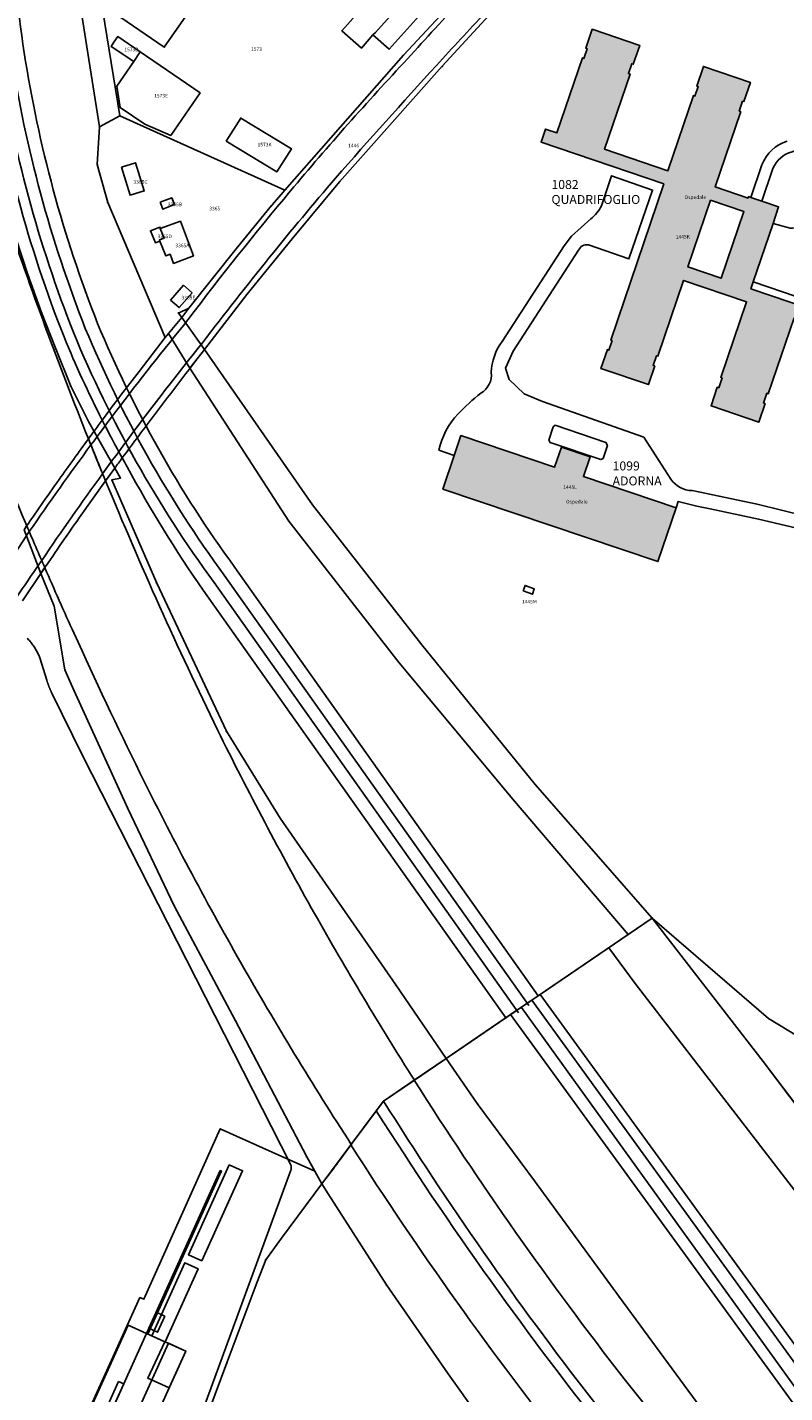
# Model space of a CAD drawing. Units: metres. Extents: x 717510 to 722453, y 78014 to 86634.
# Drawn here: x 719041 to 719252, y 79707 to 80087 of the extents above; entities that cross this region are included whole.
import ezdxf

# ---------------------------------------------------------------- set-up
doc = ezdxf.new("R2010")
doc.units = ezdxf.units.M
for name, color, linetype in [('_Retino', 51, 'Continuous'), ('_Testi', 7, 'Continuous'), ('MOP_BI_BENE_IMMOBILE', 7, 'Continuous'), ('MOP_BI_BULLONE', 7, 'Continuous'), ('MOP_BI_CROCE_SCOLPITO', 7, 'Continuous'), ('MOP_BI_NON_MATERIALIZZATO', 7, 'Continuous'), ('MOP_BI_TUBO', 7, 'Continuous'), ('MOP_CCO_CONFINE_COMUNALE', 7, 'Continuous'), ('MOP_CO_ALTRO', 7, 'Continuous'), ('MOP_CS_ALTRO_HUMUS', 7, 'Continuous'), ('MOP_CS_ALTRO_RIVESTIMENTO_DURO', 7, 'Continuous'), ('MOP_CS_CAMPO_PRATO_PASCOLO', 7, 'Continuous'), ('MOP_CS_EDIFICIO', 7, 'Continuous'), ('MOP_CS_FERROVIA', 7, 'Continuous'), ('MOP_CS_GIARDINO', 7, 'Continuous'), ('MOP_CS_SPARTITRAFFICO', 7, 'Continuous'), ('MOP_CS_STRADA_SENTIERO', 7, 'Continuous'), ('MOP_OS_ALTRA_PARTE_DI_EDIFICIO', 7, 'Continuous'), ('MOP_OS_ALTRO', 7, 'Continuous'), ('MOP_OS_BINARI_FERROVIA', 7, 'Continuous'), ('MOP_OS_EDIFICIO_SOTTERRANEO', 7, 'Continuous'), ('MOP_OS_LINEA_AEREA_AD_ALTA_TENS', 7, 'Continuous'), ('MOP_OS_MURO', 7, 'Continuous'), ('MOP_OS_PONTE_PASSERELLA', 7, 'Continuous'), ('MOP_OS_RIPARO', 7, 'Continuous'), ('MOP_OS_SCALA_IMPORTANTE', 7, 'Continuous'), ('MOP_OS_TUNNEL_SOTTOPASSAGGIO_GA', 7, 'Continuous'), ('MOP_PF_PFA3', 7, 'Continuous'), ('MOP_PF_PFP3', 7, 'Continuous')]:
    doc.layers.add(name, color=color, linetype=linetype)
doc.styles.add('arial', font='arial.ttf')
doc.styles.get("Standard").update_dxf_attribs({"font": 'arial.ttf'})

msp = doc.modelspace()

# ---------------------------------------------------------------- hatches: boundary and pattern name
at = {"layer": '_Retino'}
h = msp.add_hatch(color=256, dxfattribs=at)
h.dxf.hatch_style = 1
h.paths.add_polyline_path([(719231.152, 80038.637), (719224.839, 80020.05), (719234.103, 80016.904), (719240.416, 80035.491)], flags=16)
h.paths.add_polyline_path([(719213.836, 79987.279), (719215.603, 79992.481), (719215.134, 79992.641), (719216.053, 79995.348), (719216.477, 79995.204), (719223.641, 80016.296), (719241.148, 80010.349), (719233.991, 79989.278), (719234.346, 79989.157), (719233.413, 79986.413), (719233.01, 79986.549), (719231.258, 79981.391), (719244.577, 79976.867), (719246.329, 79982.024), (719245.899, 79982.17), (719246.816, 79984.869), (719247.202, 79984.738), (719254.374, 80005.852), (719257.57, 80004.766), (719258.801, 80008.39), (719242.358, 80013.975), (719242.999, 80015.863), (719248.52, 80032.117), (719250.094, 80036.752), (719245.435, 80038.334), (719242.357, 80039.379), (719241.702, 80039.602), (719241.571, 80039.215), (719232.426, 80042.321), (719239.545, 80063.281), (719239.125, 80063.424), (719240.061, 80066.178), (719240.44, 80066.049), (719242.251, 80071.379), (719229.14, 80075.832), (719227.29, 80070.386), (719227.706, 80070.245), (719226.799, 80067.574), (719226.362, 80067.723), (719219.263, 80046.822), (719201.639, 80052.808), (719208.735, 80073.7), (719208.282, 80073.854), (719209.209, 80076.583), (719209.614, 80076.445), (719211.403, 80081.712), (719198.17, 80086.207), (719196.365, 80080.892), (719196.764, 80080.756), (719195.848, 80078.059), (719195.433, 80078.2), (719188.347, 80057.336), (719185.201, 80058.404), (719183.955, 80054.735), (719218.081, 80043.144), (719203.323, 79999.693), (719203.723, 79999.557), (719202.814, 79996.879), (719202.397, 79997.021), (719200.613, 79991.771)])
h = msp.add_hatch(color=256, dxfattribs=at)
h.dxf.hatch_style = 1
h.paths.add_polyline_path([(719159.758, 79967.57), (719156.601, 79958.206), (719216.474, 79938.022), (719221.519, 79952.989), (719195.734, 79961.681), (719197.595, 79967.201), (719189.594, 79969.898), (719187.719, 79964.335), (719161.632, 79973.129)])

# ---------------------------------------------------------------- linework, layer by layer
at = {"layer": 'MOP_BI_BENE_IMMOBILE', "color": 0, "linetype": 'Continuous'}
for points in [[(719060.976, 80059.036), (719066.644, 80062.114), (719057.122, 80121.038), (719057.165, 80122.729), (719058.03, 80138.88), (719059.744, 80176.6), (719061.513, 80183.83), (719056.317, 80188.166), (719050.872, 80167.577), (719050.563, 80155.496), (719051.31, 80120.086), (719060.976, 80059.036)], [(719061.513, 80183.83), (719059.744, 80176.6), (719058.03, 80138.88), (719057.165, 80122.729), (719057.122, 80121.038), (719066.644, 80062.114), (719112.588, 80041.422), (719145.628, 80078.971), (719153.303, 80087.266), (719161.062, 80095.618), (719093.796, 80155.187), (719061.513, 80183.83)], [(719066.644, 80062.114), (719060.976, 80059.036), (719060.374, 80048.597), (719063.265, 80037.933), (719079.251, 80000.369), (719083.861, 80005.941), (719082.949, 80007.212), (719085.877, 80008.598), (719099.043, 80025.116), (719108.885, 80037.097), (719109.166, 80037.44), (719112.588, 80041.422), (719066.644, 80062.114)], [(719276.78, 79637.176), (719284.736, 79629.811), (719304.602, 79626.261), (719322.394, 79627.03), (719352.884, 79628.106), (719366.346, 79628.071), (719335.329, 79678.804), (719305.379, 79719.292), (719275.489, 79759.543), (719245.768, 79798.91), (719214.909, 79838.808), (719157.51, 79799.719), (719166.145, 79787.223), (719182.12, 79765.658), (719205.768, 79733.284), (719229.481, 79701.153), (719253.09, 79669.217), (719276.78, 79637.176)], [(719124.644, 79762.103), (719122.923, 79764.894), (719111.703, 79749.746), (719107.279, 79743.746), (719104.749, 79737.28), (719096.479, 79715.021), (719086.695, 79688.853), (719082.795, 79678.078), (719078.521, 79667.055), (719072.43, 79650.53), (719069.608, 79642.33), (719066.458, 79634.154), (719084.9, 79634.654), (719085.822, 79614.032), (719181.421, 79618.283), (719226.182, 79620.458), (719224.137, 79625.876), (719212.507, 79639.812), (719193.697, 79663.238), (719175.634, 79687.398), (719158.111, 79711.971), (719140.88, 79736.729), (719124.644, 79762.103)]]:
    msp.add_lwpolyline(points, close=True, dxfattribs=at)
for points in [[(719263.829, 80157.232), (719248.666, 80150.56), (719231.848, 80141.526), (719224.069, 80136.516), (719214.214, 80129.654), (719204.548, 80122.337), (719195.271, 80114.855), (719186.323, 80106.982), (719177.697, 80098.683), (719169.47, 80090.072), (719156.415, 80075.883), (719127.85, 80043.764), (719114.598, 80027.839), (719101.996, 80012.359), (719090.209, 79997.095), (719120.31, 79953.82), (719150.7, 79914.85), (719182.3, 79876.04), (719214.909, 79838.808), (719247.294, 79810.869), (719319.019, 79767.354)], [(719037.715, 80028.144), (719041.011, 80017.932), (719044.86, 80007.36), (719048.774, 79997.232), (719052.987, 79986.848), (719057.961, 79977.014), (719066.798, 79961.265), (719064.437, 79960.759), (719076.921, 79931.991), (719096.305, 79890.799), (719111.246, 79866.667), (719143.459, 79820.211), (719157.51, 79799.719), (719214.909, 79838.808), (719182.3, 79876.04), (719150.7, 79914.85), (719120.31, 79953.82), (719090.209, 79997.095), (719083.861, 80005.941), (719079.251, 80000.369), (719063.265, 80037.933), (719060.374, 80048.597), (719060.976, 80059.036), (719051.31, 80120.086)], [(719153.303, 80087.266), (719145.628, 80078.971), (719112.588, 80041.422), (719109.166, 80037.44), (719108.885, 80037.097), (719099.043, 80025.116), (719085.877, 80008.598), (719082.949, 80007.212), (719083.861, 80005.941), (719090.209, 79997.095), (719101.996, 80012.359), (719114.598, 80027.839), (719127.85, 80043.764), (719156.415, 80075.883), (719169.47, 80090.072)], [(719039.967, 79946.889), (719044.674, 79934.749), (719048.374, 79925.642), (719051.329, 79907.936), (719053.857, 79902.217), (719068.863, 79869.357), (719081.77, 79842.264), (719098.729, 79810.371), (719118.673, 79772.362), (719122.923, 79764.894), (719140.09, 79787.874), (719157.51, 79799.719), (719143.459, 79820.211), (719111.246, 79866.667), (719096.305, 79890.799), (719076.921, 79931.991), (719064.437, 79960.759), (719066.798, 79961.265), (719057.961, 79977.014), (719052.987, 79986.848), (719048.774, 79997.232), (719044.86, 80007.36), (719041.011, 80017.932), (719037.715, 80028.144)], [(719039.495, 79927.152), (719044.674, 79934.749), (719039.967, 79946.889)], [(719740.534, 79840.127), (719680.601, 79861.296), (719660.186, 79864.422), (719481.699, 79874.896), (719357.353, 79938.318), (719342.583, 79807.405), (719319.019, 79767.354), (719247.294, 79810.869), (719214.909, 79838.808), (719245.768, 79798.91), (719275.489, 79759.543), (719305.379, 79719.292), (719335.329, 79678.804), (719335.329, 79678.804), (719366.346, 79628.071), (719367.111, 79626.677), (719612.694, 79638.451), (719624.06, 79637.832), (719634.694, 79636.022), (719688.966, 79625.637), (719701.861, 79623.17)], [(719086.695, 79688.853), (719096.479, 79715.021), (719104.749, 79737.28), (719107.279, 79743.746), (719111.703, 79749.746), (719122.923, 79764.894), (719118.673, 79772.362), (719098.729, 79810.371), (719081.77, 79842.264), (719068.863, 79869.357), (719053.857, 79902.217), (719051.329, 79907.936), (719048.374, 79925.642), (719044.674, 79934.749), (719039.495, 79927.152)], [(719229.481, 79701.153), (719205.768, 79733.284), (719182.12, 79765.658), (719166.145, 79787.223), (719157.51, 79799.719), (719140.09, 79787.874), (719122.923, 79764.894), (719124.644, 79762.103), (719140.88, 79736.729), (719158.111, 79711.971), (719175.634, 79687.398)]]:
    msp.add_lwpolyline(points, dxfattribs=at)
at = {"layer": 'MOP_BI_BULLONE', "color": 0, "linetype": 'Continuous'}
for p in [(719145.628, 80078.971), (719112.588, 80041.422), (719127.85, 80043.764), (719109.166, 80037.44), (719108.885, 80037.097), (719114.598, 80027.839), (719041.011, 80017.932), (719101.996, 80012.359), (719044.86, 80007.36), (719082.949, 80007.212), (719048.774, 79997.232), (719052.987, 79986.848), (719057.961, 79977.014), (719064.437, 79960.759), (719066.798, 79961.265), (719247.294, 79810.869), (719247.294, 79810.869)]:
    msp.add_point(p, dxfattribs=at)
at = {"layer": 'MOP_BI_CROCE_SCOLPITO', "color": 0, "linetype": 'Continuous'}
for p in [(719156.415, 80075.883), (719099.043, 80025.116)]:
    msp.add_point(p, dxfattribs=at)
at = {"layer": 'MOP_BI_NON_MATERIALIZZATO', "color": 0, "linetype": 'Continuous'}
for p in [(719066.644, 80062.114), (719060.976, 80059.036), (719085.877, 80008.598), (719083.861, 80005.941), (719079.251, 80000.369), (719090.209, 79997.095), (719044.674, 79934.749), (719076.921, 79931.991), (719051.329, 79907.936), (719053.857, 79902.217), (719096.305, 79890.799), (719068.863, 79869.357), (719111.246, 79866.667), (719081.77, 79842.264), (719214.909, 79838.808), (719214.909, 79838.808), (719143.459, 79820.211), (719098.729, 79810.371), (719157.51, 79799.719), (719157.51, 79799.719), (719245.768, 79798.91), (719140.09, 79787.874), (719140.09, 79787.874), (719166.145, 79787.223), (719118.673, 79772.362), (719122.923, 79764.894), (719122.923, 79764.894), (719182.12, 79765.658), (719124.644, 79762.103), (719111.703, 79749.746), (719111.703, 79749.746), (719107.279, 79743.746), (719107.279, 79743.746), (719104.749, 79737.28), (719104.749, 79737.28), (719140.88, 79736.729), (719205.768, 79733.284), (719096.479, 79715.021), (719096.479, 79715.021), (719158.111, 79711.971)]:
    msp.add_point(p, dxfattribs=at)
at = {"layer": 'MOP_BI_TUBO', "color": 0, "linetype": 'Continuous'}
for p in [(719060.374, 80048.597), (719063.265, 80037.933)]:
    msp.add_point(p, dxfattribs=at)
at = {"layer": 'MOP_CCO_CONFINE_COMUNALE', "color": 0, "linetype": 'Continuous'}
msp.add_lwpolyline([(719086.695, 79688.853), (719096.479, 79715.021), (719104.749, 79737.28), (719107.279, 79743.746), (719111.703, 79749.746), (719122.923, 79764.894), (719140.09, 79787.874), (719157.51, 79799.719), (719214.909, 79838.808), (719247.294, 79810.869), (719319.019, 79767.354), (719342.583, 79807.405), (719357.353, 79938.318), (719481.699, 79874.896), (719660.186, 79864.422), (719680.601, 79861.296), (719740.534, 79840.127)], dxfattribs=at)
at = {"layer": 'MOP_CO_ALTRO', "color": 0, "linetype": 'Continuous'}
msp.add_lwpolyline([(719040.802, 79916.75), (719041.02, 79916.521), (719041.233, 79916.288), (719041.442, 79916.051), (719041.647, 79915.81), (719041.847, 79915.565), (719042.043, 79915.317), (719042.235, 79915.066), (719042.422, 79914.811), (719042.604, 79914.553), (719042.781, 79914.291), (719042.954, 79914.026), (719043.122, 79913.759), (719043.285, 79913.488), (719043.443, 79913.214), (719043.597, 79912.938), (719043.745, 79912.658), (719043.888, 79912.377), (719044.026, 79912.092), (719044.159, 79911.805), (719044.286, 79911.516), (719044.409, 79911.225), (719046.277, 79904.998), (719046.322, 79904.866), (719046.367, 79904.733), (719046.413, 79904.602), (719046.459, 79904.47), (719046.506, 79904.338), (719046.553, 79904.207), (719046.601, 79904.076), (719046.65, 79903.945), (719046.699, 79903.814), (719046.748, 79903.684), (719046.798, 79903.553), (719046.849, 79903.423), (719046.9, 79903.293), (719046.952, 79903.163), (719047.004, 79903.034), (719047.057, 79902.905), (719047.11, 79902.776), (719047.164, 79902.647), (719047.218, 79902.518), (719047.273, 79902.39), (719047.328, 79902.261), (719047.384, 79902.133), (719047.44, 79902.006), (719047.497, 79901.878), (719047.554, 79901.751), (719047.612, 79901.624), (719047.671, 79901.497), (719047.729, 79901.37), (719047.789, 79901.244), (719056.224, 79884.08), (719114.153, 79770.31), (719114.18, 79770.256), (719114.206, 79770.202), (719114.23, 79770.146), (719114.253, 79770.09), (719114.274, 79770.034), (719114.294, 79769.977), (719114.311, 79769.919), (719114.327, 79769.861), (719114.342, 79769.802), (719114.355, 79769.744), (719114.366, 79769.684), (719114.375, 79769.625), (719114.382, 79769.565), (719114.388, 79769.505), (719114.392, 79769.445), (719114.395, 79769.384), (719114.395, 79769.324), (719114.394, 79769.264), (719114.391, 79769.203), (719114.387, 79769.143), (719114.38, 79769.083), (719114.372, 79769.023), (719114.362, 79768.964), (719114.351, 79768.905), (719114.338, 79768.846), (719114.323, 79768.787), (719114.306, 79768.729), (719114.288, 79768.672), (719114.268, 79768.615), (719084.969, 79688.669)], dxfattribs=at)
at = {"layer": 'MOP_CS_ALTRO_HUMUS', "color": 0, "linetype": 'Continuous'}
for points in [[(719034.722, 80034.936, 0.013718), (719057.899, 79972.199, -0.001056), (719059.465, 79974.333, -0.00094), (719061.734, 79977.419, -0.018858), (719051.098, 80000.55, -0.027886), (719038.385, 80038.891, -0.058744), (719025.727, 80118.219, -0.031289), (719027.133, 80158.617, -0.016578), (719029.852, 80180.392), (719030.073, 80181.767, -0.013114), (719033.304, 80198.767, -0.030284), (719044.15, 80237.274), (719037.74, 80241.065), (719013.311, 80199.795, -0.01443), (718999.862, 80180.325), (718999.344, 80179.677, 0.014238), (719013.879, 80110.778, 0.015916), (719034.722, 80034.936)], [(719148.649, 79793.701), (719174.138, 79811.053), (719089.877, 79930.082, -0.029096), (719068.691, 79964.395, -0.002047), (719067.306, 79966.882, 0.000799), (719065.226, 79964.066), (719062.653, 79960.516, 0.015594), (719093.852, 79891.179, 0.013698), (719120.843, 79840.139, 0.012845), (719148.649, 79793.701)], [(719100.269, 79826.535, -0.014479), (719072.25, 79879.243, -0.007981), (719053.882, 79918.051, -0.003717), (719045.754, 79936.319), (719044.674, 79934.749), (719048.374, 79925.642), (719051.329, 79907.936), (719053.857, 79902.217), (719068.863, 79869.357), (719081.77, 79842.264), (719098.729, 79810.371), (719118.673, 79772.362), (719120.959, 79768.346), (719122.923, 79764.894, 0.003339), (719131.097, 79775.836, -0.014391), (719100.269, 79826.535)]]:
    msp.add_lwpolyline(points, format="xyb", close=True, dxfattribs=at)
msp.add_lwpolyline([(719036.494, 80118.518, 0.031296), (719040.02, 80079.597, 0.027634), (719048.104, 80041.523, 0.027802), (719060.432, 80004.328, 0.02975), (719077.467, 79969.333, 0.029951), (719098.673, 79936.416), (719183.099, 79817.153), (719183.099, 79817.153), (719208.169, 79834.22), (719176.584, 79871.313), (719144.414, 79909.889), (719113.717, 79949.326), (719086.162, 79991.86), (719080.194, 80001.508), (719079.251, 80000.369), (719063.265, 80037.933), (719060.374, 80048.597), (719060.976, 80059.036), (719051.31, 80120.086)], format="xyb", dxfattribs=at)
at = {"layer": 'MOP_CS_ALTRO_RIVESTIMENTO_DURO', "color": 0, "linetype": 'Continuous'}
msp.add_lwpolyline([(719112.588, 80041.422), (719145.628, 80078.971), (719153.303, 80087.266), (719161.062, 80095.618), (719168.794, 80103.829), (719176.505, 80111.533), (719175.36, 80112.545), (719169.049, 80106.65), (719164.254, 80111.681), (719170.061, 80117.231), (719135.559, 80147.735), (719108.318, 80171.549), (719100.209, 80162.495), (719093.796, 80155.187), (719061.513, 80183.83), (719059.744, 80176.6), (719058.03, 80138.88), (719057.165, 80122.729), (719057.122, 80121.038), (719066.644, 80062.114), (719112.588, 80041.422)], close=True, dxfattribs=at)
msp.add_lwpolyline([(719086.695, 79688.853), (719096.479, 79715.021), (719104.749, 79737.28), (719107.279, 79743.746), (719111.703, 79749.746), (719122.923, 79764.894), (719120.959, 79768.346), (719120.959, 79768.346), (719109.053, 79773.696), (719094.6, 79780.191), (719073.348, 79732.718), (719072.255, 79733.213), (719045.885, 79674.999)], dxfattribs=at)
at = {"layer": 'MOP_CS_CAMPO_PRATO_PASCOLO', "color": 0, "linetype": 'Continuous'}
for points in [[(719051.31, 80120.086), (719060.976, 80059.036), (719060.374, 80048.597), (719063.265, 80037.933), (719079.251, 80000.369), (719080.194, 80001.508), (719083.861, 80005.941), (719082.949, 80007.212), (719085.877, 80008.598), (719099.043, 80025.116), (719108.885, 80037.097), (719109.166, 80037.44), (719112.588, 80041.422), (719066.644, 80062.114), (719057.122, 80121.038)], [(719045.885, 79674.999), (719072.255, 79733.213), (719073.348, 79732.718), (719094.6, 79780.191), (719109.053, 79773.696), (719120.959, 79768.346), (719118.673, 79772.362), (719098.729, 79810.371), (719081.77, 79842.264), (719068.863, 79869.357), (719068.863, 79869.357), (719053.857, 79902.217), (719051.329, 79907.936), (719048.374, 79925.642), (719044.674, 79934.749), (719039.495, 79927.152)], [(719335.329, 79678.804), (719305.379, 79719.292), (719275.489, 79759.543), (719266.308, 79771.952), (719245.768, 79798.91), (719214.909, 79838.808), (719183.671, 79817.534), (719302.043, 79654.853)]]:
    msp.add_lwpolyline(points, dxfattribs=at)
for points in [[(719214.909, 79838.808), (719182.3, 79876.04), (719150.7, 79914.85), (719120.31, 79953.82), (719090.209, 79997.095), (719086.162, 79991.86), (719113.717, 79949.326), (719144.414, 79909.889), (719176.584, 79871.313), (719208.169, 79834.22), (719214.909, 79838.808)], [(719097.048, 79770.185), (719085.746, 79745.105), (719089.433, 79743.456), (719100.844, 79768.501), (719097.048, 79770.185)], [(719079.26, 79720.882), (719088.434, 79741.241), (719084.748, 79742.89), (719075.574, 79722.531), (719079.169, 79720.923), (719079.26, 79720.882)]]:
    msp.add_lwpolyline(points, close=True, dxfattribs=at)
for points in [[(719299.362, 79641.642), (719175.458, 79811.942), (719157.51, 79799.719), (719148.631, 79793.682, 0.024745), (719207.101, 79710.591, 0.027729), (719282.017, 79624.846)], [(719192.166, 79689.92, -0.025343), (719130.973, 79775.669), (719122.923, 79764.894), (719111.703, 79749.746), (719107.279, 79743.746), (719104.749, 79737.28), (719096.479, 79715.021), (719086.695, 79688.853)]]:
    msp.add_lwpolyline(points, format="xyb", dxfattribs=at)
at = {"layer": 'MOP_CS_EDIFICIO', "color": 0, "linetype": 'Continuous'}
for points in [[(719111.658, 80108.71), (719132.366, 80090.156), (719128.454, 80085.78), (719133.89, 80080.909), (719137.071, 80084.6), (719137.803, 80085.285), (719150.053, 80098.986), (719123.86, 80122.347), (719111.658, 80108.71)], [(719065.135, 80090.656), (719078.987, 80081.199), (719089.578, 80096.382), (719075.661, 80106.07), (719065.135, 80090.656)], [(719137.071, 80084.6), (719141.593, 80080.644), (719155.047, 80095.598), (719150.539, 80099.625), (719150.053, 80098.986), (719137.803, 80085.285), (719137.071, 80084.6)], [(719070.506, 80077.185), (719072.276, 80079.904), (719066.053, 80084.143), (719064.98, 80082.609), (719064.206, 80081.403), (719070.506, 80077.185)], [(719070.506, 80077.185), (719065.771, 80070.347), (719066.724, 80064.413), (719073.557, 80059.821), (719080.816, 80056.629), (719088.99, 80068.466), (719072.276, 80079.904), (719070.506, 80077.185)], [(719096.247, 80055.024), (719110.375, 80046.557), (719114.425, 80052.957), (719100.31, 80061.495), (719096.247, 80055.024)], [(719067.125, 80047.821), (719069.51, 80039.973), (719073.432, 80041.209), (719070.97, 80049.035), (719067.125, 80047.821)], [(719077.887, 80038.069), (719078.58, 80036.111), (719081.868, 80037.375), (719081.098, 80039.31), (719077.887, 80038.069)], [(719077.815, 80027.248), (719077.656, 80027.57), (719078.968, 80028.036), (719077.9, 80030.722), (719077.81, 80031.122), (719075.174, 80030.12), (719076.539, 80026.775), (719077.815, 80027.248)], [(719083.516, 80032.808), (719077.9, 80030.722), (719078.968, 80028.036), (719077.656, 80027.57), (719077.815, 80027.248), (719079.43, 80023.089), (719080.615, 80023.561), (719081.603, 80021.036), (719087.121, 80023.177), (719083.516, 80032.808)], [(719080.77, 80010.833), (719083.17, 80008.719), (719086.754, 80012.832), (719084.376, 80014.96), (719080.77, 80010.833)], [(719159.758, 79967.57), (719156.601, 79958.206), (719216.474, 79938.022), (719221.519, 79952.989), (719195.734, 79961.681), (719197.595, 79967.201), (719189.594, 79969.898), (719187.719, 79964.335), (719161.632, 79973.129), (719159.758, 79967.57)], [(719178.91, 79929.896), (719181.519, 79928.949), (719182.021, 79930.446), (719179.492, 79931.388), (719178.91, 79929.896)], [(719065.522, 79675.297), (719085.006, 79718.312), (719079.26, 79720.882), (719079.169, 79720.923), (719075.574, 79722.531), (719074.094, 79723.193), (719054.646, 79680.256), (719056.119, 79679.581), (719059.714, 79677.935), (719065.522, 79675.297)]]:
    msp.add_lwpolyline(points, close=True, dxfattribs=at)
msp.add_lwpolyline([(719258.801, 80008.39), (719242.358, 80013.975), (719242.999, 80015.863), (719248.52, 80032.117), (719250.094, 80036.752), (719245.435, 80038.334), (719242.357, 80039.379), (719241.702, 80039.602), (719241.571, 80039.215), (719232.426, 80042.321), (719239.545, 80063.281), (719239.125, 80063.424), (719240.061, 80066.178), (719240.44, 80066.049), (719242.251, 80071.379), (719229.14, 80075.832), (719227.29, 80070.386), (719227.706, 80070.245), (719226.799, 80067.574), (719226.362, 80067.723), (719219.263, 80046.822), (719201.639, 80052.808), (719208.735, 80073.7), (719208.282, 80073.854), (719209.209, 80076.583), (719209.614, 80076.445), (719211.403, 80081.712), (719198.17, 80086.207), (719196.365, 80080.892), (719196.764, 80080.756), (719195.848, 80078.059), (719195.433, 80078.2), (719188.347, 80057.336), (719185.201, 80058.404), (719183.955, 80054.735), (719218.081, 80043.144), (719203.323, 79999.693), (719203.723, 79999.557), (719202.814, 79996.879), (719202.397, 79997.021), (719200.613, 79991.771), (719213.836, 79987.279), (719213.836, 79987.279), (719215.603, 79992.481), (719215.134, 79992.641), (719216.053, 79995.348), (719216.477, 79995.204), (719223.641, 80016.296), (719241.148, 80010.349), (719233.991, 79989.278), (719234.346, 79989.157), (719233.413, 79986.413), (719233.01, 79986.549), (719231.258, 79981.391), (719244.577, 79976.867), (719246.329, 79982.024), (719245.899, 79982.17), (719246.816, 79984.869), (719247.202, 79984.738), (719254.374, 80005.852)], dxfattribs=at)
at = {"layer": 'MOP_CS_FERROVIA', "color": 0, "linetype": 'Continuous'}
msp.add_lwpolyline([(719025.727, 80118.219, 0.058744), (719038.385, 80038.891, 0.027886), (719051.098, 80000.55, 0.018858), (719061.734, 79977.419, 0.008893), (719067.306, 79966.882, 0.002047), (719068.691, 79964.395, 0.029096), (719089.877, 79930.082), (719174.138, 79811.053), (719183.099, 79817.153), (719098.673, 79936.416, -0.029951), (719077.467, 79969.333, -0.02975), (719060.432, 80004.328, -0.027802), (719048.104, 80041.523, -0.027634), (719040.02, 80079.597, -0.031296), (719036.494, 80118.518, -0.031315)], format="xyb", dxfattribs=at)
msp.add_lwpolyline([(719183.671, 79817.534), (719175.458, 79811.942), (719299.362, 79641.642), (719300.417, 79642.296), (719301.567, 79643.128), (719304.888, 79645.529), (719306.255, 79646.517), (719307.558, 79647.455), (719302.043, 79654.853), (719183.671, 79817.534)], close=True, dxfattribs=at)
at = {"layer": 'MOP_CS_GIARDINO', "color": 0, "linetype": 'Continuous'}
for points in [[(719263.829, 80157.232), (719248.666, 80150.56), (719231.848, 80141.526), (719224.069, 80136.516), (719214.214, 80129.654), (719204.548, 80122.337), (719195.271, 80114.855), (719186.323, 80106.982), (719177.697, 80098.683), (719169.47, 80090.072), (719156.415, 80075.883), (719127.85, 80043.764), (719114.598, 80027.839), (719101.996, 80012.359), (719090.209, 79997.095), (719120.31, 79953.82), (719150.7, 79914.85), (719182.3, 79876.04), (719214.909, 79838.808), (719214.909, 79838.808), (719247.294, 79810.869), (719319.019, 79767.354)], [(719259.06, 80010.408), (719242.999, 80015.863), (719242.358, 80013.975), (719258.801, 80008.39)], [(719319.019, 79767.354), (719247.294, 79810.869), (719214.909, 79838.808), (719245.768, 79798.91), (719266.308, 79771.952)]]:
    msp.add_lwpolyline(points, dxfattribs=at)
for points in [[(719254.374, 80005.852), (719247.202, 79984.738), (719246.816, 79984.869), (719245.899, 79982.17), (719246.329, 79982.024), (719244.577, 79976.867), (719231.258, 79981.391), (719233.01, 79986.549), (719233.413, 79986.413), (719234.346, 79989.157), (719233.991, 79989.278), (719241.148, 80010.349), (719223.641, 80016.296), (719216.477, 79995.204), (719216.053, 79995.348), (719215.134, 79992.641), (719215.603, 79992.481), (719213.836, 79987.279), (719200.613, 79991.771), (719202.397, 79997.021), (719202.814, 79996.879), (719203.723, 79999.557), (719203.323, 79999.693), (719218.081, 80043.144), (719183.955, 80054.735), (719185.201, 80058.404), (719188.347, 80057.336), (719195.433, 80078.2), (719195.848, 80078.059), (719196.764, 80080.756), (719196.365, 80080.892), (719198.17, 80086.207), (719211.403, 80081.712), (719209.614, 80076.445), (719209.209, 80076.583), (719208.282, 80073.854), (719208.735, 80073.7), (719201.639, 80052.808), (719219.263, 80046.822), (719226.362, 80067.723), (719226.799, 80067.574), (719227.706, 80070.245), (719227.29, 80070.386), (719229.14, 80075.832), (719242.251, 80071.379), (719240.44, 80066.049), (719240.061, 80066.178), (719239.125, 80063.424), (719239.545, 80063.281), (719232.426, 80042.321), (719241.571, 80039.215), (719241.702, 80039.602), (719242.357, 80039.379), (719245.443, 80048.465, -0.235578), (719252.475, 80055.004)], [(719256.711, 79946.969), (719244.513, 79949.847), (719231.038, 79952.684), (719227.338, 79953.444), (719222.103, 79954.742), (719221.519, 79952.989), (719216.474, 79938.022), (719156.601, 79958.206), (719159.758, 79967.57), (719155.509, 79969.002, -0.143891), (719160.844, 79979.167, -0.033299), (719167.156, 79984.927, 0.30369), (719170.062, 79990.71, -0.147129), (719173.072, 79999.315), (719190.342, 80025.874), (719192.421, 80028.584), (719197.827, 80033.45, 0.117969), (719200.734, 80037.087), (719203.511, 80045.409), (719214.992, 80041.432), (719208.4, 80022.285), (719197.102, 80026.204, 0.354989), (719194.404, 80024.676), (719176.178, 79996.585), (719174.078, 79991.9), (719175.082, 79988.703), (719179.195, 79984.753), (719184.371, 79982.574), (719212.539, 79972.687), (719220.116, 79960.946, 0.242142), (719226.013, 79957.786), (719244.095, 79954.052), (719257.665, 79950.643)]]:
    msp.add_lwpolyline(points, format="xyb", dxfattribs=at)
msp.add_lwpolyline([(719250.094, 80036.752), (719248.52, 80032.117), (719253.308, 80030.838, 0.271514), (719257.463, 80032.94), (719272.668, 80057.97), (719272.358, 80059.088), (719253.83, 80052.089, 0.231963), (719248.513, 80047.396), (719245.435, 80038.334), (719250.094, 80036.752)], format="xyb", close=True, dxfattribs=at)
for points in [[(719231.152, 80038.637), (719224.839, 80020.05), (719234.103, 80016.904), (719240.416, 80035.491), (719231.152, 80038.637)], [(719187.894, 79975.961), (719187.344, 79975.536), (719186.079, 79971.825), (719186.468, 79971.201), (719200.617, 79966.415), (719201.202, 79966.747), (719202.429, 79970.379), (719201.994, 79971.204), (719187.894, 79975.961)]]:
    msp.add_lwpolyline(points, close=True, dxfattribs=at)
at = {"layer": 'MOP_CS_SPARTITRAFFICO', "color": 0, "linetype": 'Continuous'}
msp.add_lwpolyline([(719197.855, 79705.242, -0.025549), (719140.09, 79787.874), (719138.052, 79785.146, 0.027396), (719204.307, 79692.397, 0.021883), (719264.257, 79623.886), (719273.708, 79614.024, 0.012471), (719305.135, 79582.182, 0.01454), (719343.749, 79547.066), (719348.012, 79544.372), (719349.815, 79543.291), (719350.192, 79543.756), (719348.813, 79544.996), (719347.463, 79546.649), (719344.986, 79548.892), (719338.627, 79555.182, -0.008156), (719312.706, 79579.039, -0.011532), (719277.386, 79614.216), (719268.393, 79624.11, -0.027243), (719197.855, 79705.242)], format="xyb", close=True, dxfattribs=at)
at = {"layer": 'MOP_CS_STRADA_SENTIERO', "color": 0, "linetype": 'Continuous'}
for points in [[(718989.396, 80102.811, 0.020752), (719011.311, 80025.767, 0.020712), (719039.458, 79950.997), (719040.733, 79947.986, 0.002295), (719045.754, 79936.319, 0.003717), (719053.882, 79918.051, 0.007981), (719072.25, 79879.243, 0.014479), (719100.269, 79826.535, 0.014391), (719131.097, 79775.836), (719140.09, 79787.874), (719148.649, 79793.701, -0.012845), (719120.843, 79840.139, -0.013698), (719093.852, 79891.179), (719093.852, 79891.179, -0.015594), (719062.653, 79960.516, -0.000567), (719061.157, 79964.155, -0.001755), (719057.899, 79972.199, -0.013718), (719034.722, 80034.936, -0.015916), (719013.879, 80110.778, -0.014238)], [(719252.475, 80055.004, 0.235578), (719245.443, 80048.465), (719242.357, 80039.379), (719245.435, 80038.334), (719248.513, 80047.396, -0.231963), (719253.83, 80052.089)], [(719257.665, 79950.643), (719244.095, 79954.052), (719226.013, 79957.786, -0.242142), (719220.116, 79960.946), (719212.539, 79972.687), (719184.371, 79982.574), (719179.195, 79984.753), (719175.082, 79988.703), (719174.078, 79991.9), (719176.178, 79996.585), (719194.404, 80024.676, -0.354989), (719197.102, 80026.204), (719208.4, 80022.285), (719214.992, 80041.432), (719203.511, 80045.409), (719200.734, 80037.087, -0.117969), (719197.827, 80033.45), (719192.421, 80028.584), (719190.342, 80025.874), (719173.072, 79999.315, 0.147129), (719170.062, 79990.71, -0.30369), (719167.156, 79984.927, 0.033299), (719160.844, 79979.167, 0.143891), (719155.509, 79969.002), (719159.758, 79967.57), (719161.632, 79973.129), (719187.719, 79964.335), (719189.594, 79969.898), (719197.595, 79967.201), (719195.734, 79961.681), (719221.519, 79952.989), (719222.103, 79954.742), (719227.338, 79953.444), (719231.038, 79952.684), (719244.513, 79949.847), (719256.711, 79946.969)], [(719039.495, 79927.152), (719044.674, 79934.749), (719045.754, 79936.319, -0.002295), (719040.733, 79947.986)], [(719282.017, 79624.846, -0.027729), (719207.101, 79710.591, -0.024745), (719148.631, 79793.682), (719140.09, 79787.874, 0.025549), (719197.855, 79705.242, 0.027243)], [(719204.307, 79692.397, -0.027396), (719138.052, 79785.146), (719138.052, 79785.146), (719130.973, 79775.669, 0.025343), (719192.166, 79689.92, 0.021224)]]:
    msp.add_lwpolyline(points, format="xyb", dxfattribs=at)
for points in [[(719153.303, 80087.266), (719145.628, 80078.971), (719112.588, 80041.422), (719109.166, 80037.44), (719108.885, 80037.097), (719099.043, 80025.116), (719085.877, 80008.598), (719082.949, 80007.212), (719083.861, 80005.941), (719080.194, 80001.508), (719086.162, 79991.86), (719090.209, 79997.095), (719101.996, 80012.359), (719114.598, 80027.839), (719127.85, 80043.764), (719156.415, 80075.883), (719169.47, 80090.072)], [(719253.308, 80030.838), (719248.52, 80032.117), (719242.999, 80015.863), (719259.06, 80010.408)]]:
    msp.add_lwpolyline(points, dxfattribs=at)
msp.add_lwpolyline([(719062.653, 79960.516), (719065.226, 79964.066, -0.000799), (719067.306, 79966.882, -0.008893), (719061.734, 79977.419, 0.00094), (719059.465, 79974.333, 0.001056), (719057.899, 79972.199, 0.001755), (719061.157, 79964.155, 0.000567), (719062.653, 79960.516)], format="xyb", close=True, dxfattribs=at)
at = {"layer": 'MOP_OS_ALTRA_PARTE_DI_EDIFICIO', "color": 0, "linetype": 'Continuous'}
msp.add_lwpolyline([(719080.377, 79708.091), (719085.006, 79718.312), (719080.173, 79720.474), (719079.169, 79720.923), (719074.427, 79710.753), (719080.377, 79708.091)], dxfattribs=at)
at = {"layer": 'MOP_OS_ALTRO', "color": 0, "linetype": 'Continuous'}
for points in [[(719278.286, 80164.472, 0.02254), (719249.61, 80152.886, 0.022173), (719223.264, 80137.656, 0.017624), (719203.726, 80123.384, 0.021848), (719185.385, 80107.906, 0.021711), (719168.527, 80090.956), (719168.375, 80090.794, 0.00273), (719154.817, 80076.147, 0.005619), (719126.739, 80044.785, 0.007447), (719108.347, 80022.758, 0.007859), (719089.67, 79998.941, 0.008713), (719069.339, 79972.672, 0.003226), (719061.842, 79962.486, 0.007783), (719044.878, 79938.332, 0.005712), (719032.655, 79920.278), (719022.699, 79904.75), (719015.169, 79892.821), (719003.658, 79873.85), (719000.603, 79869.793), (719002.352, 79868.717), (719004.983, 79873.134), (719016.517, 79892.138), (719023.985, 79903.987), (719034.19, 79919.215)], [(719162.212, 80094.762, 0.006321), (719146.744, 80077.958, 0.013793), (719114.1, 80041.142, 0.012837), (719085.618, 80005.349, 0.009043), (719065.561, 79979.836, 0.003191), (719058.583, 79970.496, 0.008258), (719041.416, 79946.38), (719021.248, 79915.33)]]:
    msp.add_lwpolyline(points, format="xyb", dxfattribs=at)
msp.add_lwpolyline([(719083.861, 80005.941), (719085.877, 80008.598)], dxfattribs=at)
at = {"layer": 'MOP_OS_BINARI_FERROVIA', "color": 0, "linetype": 'Continuous'}
for points in [[(719177.636, 79812.463), (719092.872, 79932.202, -0.029916), (719071.22, 79965.813, -0.029804), (719053.786, 80001.638, -0.027829), (719041.184, 80039.648, -0.027637), (719032.934, 80078.501, -0.031296), (719029.326, 80118.314, -0.031304), (719030.717, 80158.278, -0.017403), (719033.565, 80180.806, -0.001547), (719033.876, 80182.694, -0.011949), (719036.823, 80198.005, -0.030276), (719047.55, 80236.09, -0.017632), (719059.006, 80263.631, -0.019406), (719073.825, 80292.936, -0.007597), (719077.737, 80300.257, -0.013719), (719085.967, 80312.944, -0.045389), (719116.944, 80351.83, -0.003312), (719151.757, 80386.453)], [(719154.379, 80383.781, 0.002771), (719119.845, 80349.38, 0.04777), (719089.088, 80310.954, 0.024485), (719080.895, 80298.487, 0.013505), (719076.885, 80291.237, 0.019361), (719062.188, 80262.173, 0.017591), (719050.842, 80234.9, 0.030261), (719040.243, 80197.259, 0.010751), (719037.58, 80183.597, 0.002036), (719037.177, 80181.209, 0.018101), (719034.202, 80157.949, 0.03129), (719032.825, 80118.416, 0.031286), (719036.393, 80079.036, 0.027632), (719044.562, 80040.564, 0.027812), (719057.03, 80002.951, 0.02977), (719074.268, 79967.533, 0.029943), (719095.717, 79934.241), (719180.493, 79814.485)]]:
    msp.add_lwpolyline(points, format="xyb", dxfattribs=at)
for points in [[(719301.567, 79643.128), (719178.444, 79813.975)], [(719181.396, 79815.985), (719304.888, 79645.529)]]:
    msp.add_lwpolyline(points, dxfattribs=at)
at = {"layer": 'MOP_OS_EDIFICIO_SOTTERRANEO', "color": 0, "linetype": 'Continuous'}
msp.add_lwpolyline([(719079.171, 79728.035), (719077.158, 79723.567), (719074.751, 79724.652), (719076.764, 79729.119), (719079.171, 79728.035)], close=True, dxfattribs=at)
at = {"layer": 'MOP_OS_LINEA_AEREA_AD_ALTA_TENS', "color": 0, "linetype": 'Continuous'}
msp.add_lwpolyline([(719202.783, 79830.55), (719210.137, 79820.598), (719274.143, 79737.602), (719344.528, 79645.725), (719414.536, 79555.136), (719507.261, 79388.091)], dxfattribs=at)
at = {"layer": 'MOP_OS_MURO', "color": 0, "linetype": 'Continuous'}
for points in [[(719074.094, 79723.193), (719074.459, 79723.029), (719094.919, 79768.433), (719094.554, 79768.597)], [(719094.554, 79768.597), (719074.094, 79723.193)]]:
    msp.add_lwpolyline(points, dxfattribs=at)
at = {"layer": 'MOP_OS_PONTE_PASSERELLA', "color": 0, "linetype": 'Continuous'}
msp.add_lwpolyline([(719090.209, 79997.095, 0.003428), (719076.556, 79979.258, 0.002304), (719067.306, 79966.882, -0.008893), (719061.734, 79977.419, -0.005428), (719071.98, 79990.966), (719079.251, 80000.369), (719080.194, 80001.508), (719083.861, 80005.941), (719090.209, 79997.095)], format="xyb", close=True, dxfattribs=at)
at = {"layer": 'MOP_OS_RIPARO', "color": 0, "linetype": 'Continuous'}
msp.add_lwpolyline([(719080.173, 79720.474), (719060.716, 79677.48), (719059.714, 79677.935), (719049.537, 79682.611), (719068.966, 79725.487), (719079.169, 79720.923), (719080.173, 79720.474)], close=True, dxfattribs=at)
at = {"layer": 'MOP_OS_SCALA_IMPORTANTE', "color": 0, "linetype": 'Continuous'}
msp.add_lwpolyline([(719066.307, 79709.88), (719059.5, 79694.85), (719060.957, 79694.19), (719067.765, 79709.22), (719066.307, 79709.88)], dxfattribs=at)
at = {"layer": 'MOP_OS_TUNNEL_SOTTOPASSAGGIO_GA', "color": 0, "linetype": 'Continuous'}
msp.add_lwpolyline([(719049.727, 79960.871, -0.003495), (719057.899, 79972.199), (719058.583, 79970.496, 0.001248), (719061.157, 79964.155, 0.000567), (719062.653, 79960.516), (719055.294, 79950.179, 0.00468), (719044.674, 79934.749), (719039.967, 79946.889, -0.004295), (719049.727, 79960.871)], format="xyb", close=True, dxfattribs=at)
at = {"layer": 'MOP_PF_PFA3', "color": 0, "linetype": 'Continuous'}
for p in [(719086.981, 80023.123), (719081.171, 80002.617)]:
    msp.add_point(p, dxfattribs=at)
at = {"layer": 'MOP_PF_PFP3', "color": 0, "linetype": 'Continuous'}
msp.add_point((719113.448, 80040.397), dxfattribs=at)

# ---------------------------------------------------------------- texts
at = {"layer": '_Testi', "char_height": 2.5, "attachment_point": 1, "style": 'arial'}
for s, insert in [('1082\\PQUADRIFOGLIO', (719186.829, 80044.233)), ('1099\\PADORNA', (719203.858, 79965.91))]:
    msp.add_mtext(s, dxfattribs=dict(at, insert=insert))
at = {"layer": 'MOP_BI_BENE_IMMOBILE', "color": 0, "linetype": 'Continuous'}
for s, p in [('1573', (719103.18, 80080.167)), ('1446', (719130.234, 80053.335)), ('3365', (719091.549, 80035.791))]:
    msp.add_text(s, height=1, dxfattribs=at).set_placement(p)
at = {"layer": 'MOP_CS_EDIFICIO', "color": 0, "linetype": 'Continuous'}
for s, p in [('1573B', (719067.891, 80080.061)), ('1573E', (719076.199, 80067.213)), ('1573K', (719105.002, 80053.588)), ('3365C', (719070.44, 80043.204)), ('3365B', (719080.024, 80036.943)), ('Ospedale', (719223.896, 80038.943)), ('3365D', (719077.158, 80028.055)), ('3365A', (719082.111, 80025.522)), ('1445K', (719221.45, 80027.949)), ('3365E', (719083.815, 80011.004)), ('1445L', (719190.124, 79958.243)), ('Ospedale', (719190.877, 79954.226)), ('1445M', (719178.603, 79926.383))]:
    msp.add_text(s, height=1, dxfattribs=at).set_placement(p)

doc.saveas('drawing.dxf')
